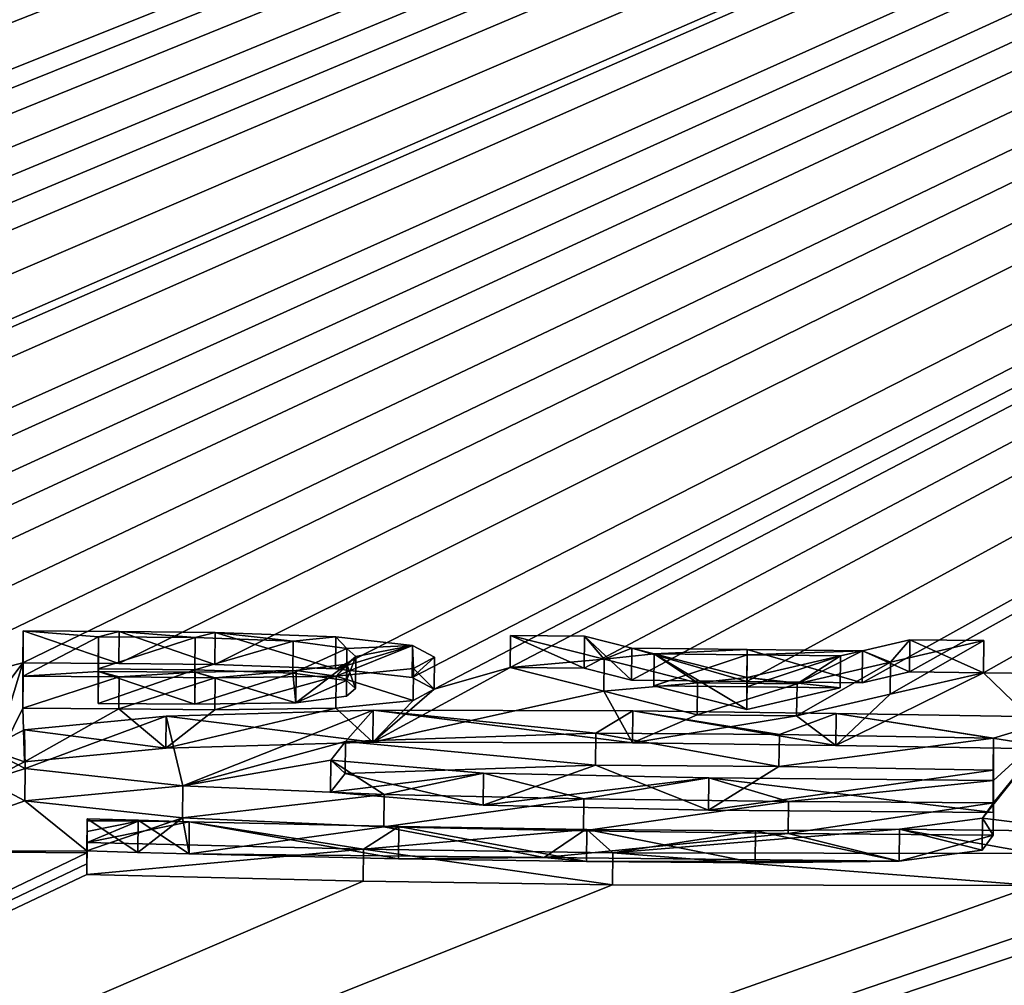
# Model space of a CAD drawing. Units: millimetres. Extents: x -25 to 25, y 0 to 139.
# Drawn here: x 4 to 6, y 133 to 135 of the extents above; entities that cross this region are included whole.
import ezdxf

# ---------------------------------------------------------------- set-up
doc = ezdxf.new("R2010")
doc.units = ezdxf.units.MM
doc.header["$LTSCALE"] = 65.185185
for name, color, linetype in [('11', 7, 'CONTINUOUS'), ('12', 7, 'CONTINUOUS'), ('126', 7, 'CONTINUOUS'), ('127', 7, 'CONTINUOUS'), ('128', 7, 'CONTINUOUS'), ('129', 7, 'CONTINUOUS'), ('137', 7, 'CONTINUOUS'), ('138', 7, 'CONTINUOUS'), ('139', 7, 'CONTINUOUS'), ('140', 7, 'CONTINUOUS'), ('141', 7, 'CONTINUOUS'), ('142', 7, 'CONTINUOUS'), ('143', 7, 'CONTINUOUS'), ('144', 7, 'CONTINUOUS'), ('145', 7, 'CONTINUOUS'), ('146', 7, 'CONTINUOUS'), ('147', 7, 'CONTINUOUS'), ('148', 7, 'CONTINUOUS'), ('149', 7, 'CONTINUOUS'), ('150', 7, 'CONTINUOUS'), ('151', 7, 'CONTINUOUS'), ('177', 7, 'CONTINUOUS'), ('178', 7, 'CONTINUOUS'), ('32', 7, 'CONTINUOUS'), ('89', 7, 'CONTINUOUS'), ('90', 7, 'CONTINUOUS'), ('91', 7, 'CONTINUOUS'), ('92', 7, 'CONTINUOUS'), ('93', 7, 'CONTINUOUS'), ('94', 7, 'CONTINUOUS'), ('96', 7, 'CONTINUOUS'), ('98', 7, 'CONTINUOUS'), ('99', 7, 'CONTINUOUS')]:
    doc.layers.add(name, color=color, linetype=linetype)

msp = doc.modelspace()

# ---------------------------------------------------------------- linework, layer by layer
at = {"layer": '11', "color": 7, "linetype": 'CONTINUOUS'}
for points in [[(15.2508, 138.8178, 66.0129), (0.3, 133.8025, 6.02), (0.1543, 139.052, 66.0205), (15.2508, 138.8178, 66.0129)], [(0.3, 133.781, 5.774), (0.3, 133.8025, 6.02), (15.2508, 138.8178, 66.0129), (0.3, 133.781, 5.774)], [(0.3, 133.781, 5.774), (15.2508, 138.8178, 66.0129), (0.4357, 133.7028, 4.8808), (0.3, 133.781, 5.774)], [(0.4357, 133.7028, 4.8808), (15.2508, 138.8178, 66.0129), (0.6054, 133.6852, 4.6815), (0.4357, 133.7028, 4.8808)], [(0.6054, 133.6852, 4.6815), (15.2508, 138.8178, 66.0129), (0.7302, 133.6666, 4.4717), (0.6054, 133.6852, 4.6815)], [(0.7302, 133.6666, 4.4717), (15.2508, 138.8178, 66.0129), (0.8081, 133.6474, 4.2534), (0.7302, 133.6666, 4.4717)], [(0.8081, 133.6474, 4.2534), (15.2508, 138.8178, 66.0129), (0.8313, 133.6285, 4.0371), (0.8081, 133.6474, 4.2534)], [(0.8313, 133.6285, 4.0371), (15.2508, 138.8178, 66.0129), (1.32, 133.568, 3.358), (0.8313, 133.6285, 4.0371)], [(1.32, 133.568, 3.358), (15.2508, 138.8178, 66.0129), (1.5263, 133.5695, 3.3824), (1.32, 133.568, 3.358)], [(1.5263, 133.5695, 3.3824), (15.2508, 138.8178, 66.0129), (1.7019, 133.5661, 3.3501), (1.5263, 133.5695, 3.3824)], [(1.7019, 133.5661, 3.3501), (15.2508, 138.8178, 66.0129), (1.8199, 133.5566, 3.2462), (1.7019, 133.5661, 3.3501)], [(1.8199, 133.5566, 3.2462), (15.2508, 138.8178, 66.0129), (1.8441, 133.5441, 3.1044), (1.8199, 133.5566, 3.2462)], [(15.2508, 138.8178, 66.0129), (1.969, 133.5049, 2.661), (1.8441, 133.5441, 3.1044), (15.2508, 138.8178, 66.0129)], [(1.969, 133.5049, 2.661), (15.2508, 138.8178, 66.0129), (2.209, 133.5658, 3.369), (1.969, 133.5049, 2.661)], [(2.209, 133.5658, 3.369), (15.2508, 138.8178, 66.0129), (2.325, 133.5653, 3.369), (2.209, 133.5658, 3.369)], [(2.325, 133.5653, 3.369), (15.2508, 138.8178, 66.0129), (2.325, 133.5033, 2.661), (2.325, 133.5653, 3.369)], [(2.325, 133.5033, 2.661), (15.2508, 138.8178, 66.0129), (2.598, 133.5639, 3.369), (2.325, 133.5033, 2.661)], [(2.598, 133.5639, 3.369), (15.2508, 138.8178, 66.0129), (2.7128, 133.5633, 3.369), (2.598, 133.5639, 3.369)], [(2.7128, 133.5633, 3.369), (15.2508, 138.8178, 66.0129), (2.7862, 133.5451, 3.165), (2.7128, 133.5633, 3.369)], [(2.7862, 133.5451, 3.165), (15.2508, 138.8178, 66.0129), (2.9655, 133.544, 3.165), (2.7862, 133.5451, 3.165)], [(2.9655, 133.544, 3.165), (15.2508, 138.8178, 66.0129), (3.1448, 133.5429, 3.165), (2.9655, 133.544, 3.165)], [(3.1448, 133.5429, 3.165), (15.2508, 138.8178, 66.0129), (3.2182, 133.5603, 3.369), (3.1448, 133.5429, 3.165)], [(3.2182, 133.5603, 3.369), (15.2508, 138.8178, 66.0129), (3.333, 133.5596, 3.369), (3.2182, 133.5603, 3.369)], [(3.333, 133.5596, 3.369), (15.2508, 138.8178, 66.0129), (3.522, 133.5583, 3.369), (3.333, 133.5596, 3.369)], [(3.522, 133.5583, 3.369), (15.2508, 138.8178, 66.0129), (3.624, 133.5575, 3.369), (3.522, 133.5583, 3.369)], [(3.624, 133.5575, 3.369), (15.2508, 138.8178, 66.0129), (3.624, 133.4975, 2.6824), (3.624, 133.5575, 3.369)], [(3.624, 133.4975, 2.6824), (15.2508, 138.8178, 66.0129), (3.805, 133.5261, 3.0257), (3.624, 133.4975, 2.6824)], [(3.805, 133.5261, 3.0257), (15.2508, 138.8178, 66.0129), (3.986, 133.5548, 3.369), (3.805, 133.5261, 3.0257)], [(3.986, 133.5548, 3.369), (15.2508, 138.8178, 66.0129), (4.142, 133.5535, 3.369), (3.986, 133.5548, 3.369)], [(4.142, 133.5535, 3.369), (15.2508, 138.8178, 66.0129), (4.142, 133.483, 2.563), (4.142, 133.5535, 3.369)], [(4.142, 133.483, 2.563), (15.2508, 138.8178, 66.0129), (4.409, 133.5512, 3.369), (4.142, 133.483, 2.563)], [(4.409, 133.5512, 3.369), (15.2508, 138.8178, 66.0129), (4.558, 133.5498, 3.369), (4.409, 133.5512, 3.369)], [(4.558, 133.5498, 3.369), (15.2508, 138.8178, 66.0129), (4.707, 133.5485, 3.369), (4.558, 133.5498, 3.369)], [(4.707, 133.5485, 3.369), (15.2508, 138.8178, 66.0129), (4.8945, 133.5418, 3.3139), (4.707, 133.5485, 3.369)], [(4.8945, 133.5418, 3.3139), (15.2508, 138.8178, 66.0129), (5.0137, 133.528, 3.169), (4.8945, 133.5418, 3.3139)], [(5.0137, 133.528, 3.169), (15.2508, 138.8178, 66.0129), (5.0476, 133.5102, 2.9703), (5.0137, 133.528, 3.169)], [(5.0476, 133.5102, 2.9703), (15.2508, 138.8178, 66.0129), (5.166, 133.5439, 3.369), (5.0476, 133.5102, 2.9703)], [(5.166, 133.5439, 3.369), (15.2508, 138.8178, 66.0129), (5.2808, 133.5427, 3.369), (5.166, 133.5439, 3.369)], [(5.2808, 133.5427, 3.369), (15.2508, 138.8178, 66.0129), (5.3542, 133.5241, 3.165), (5.2808, 133.5427, 3.369)], [(5.3542, 133.5241, 3.165), (15.2508, 138.8178, 66.0129), (5.5335, 133.5221, 3.165), (5.3542, 133.5241, 3.165)], [(5.5335, 133.5221, 3.165), (15.2508, 138.8178, 66.0129), (5.7128, 133.5201, 3.165), (5.5335, 133.5221, 3.165)], [(5.7128, 133.5201, 3.165), (15.2508, 138.8178, 66.0129), (5.7862, 133.5371, 3.369), (5.7128, 133.5201, 3.165)], [(5.7862, 133.5371, 3.369), (15.2508, 138.8178, 66.0129), (5.901, 133.5357, 3.369), (5.7862, 133.5371, 3.369)], [(5.901, 133.5357, 3.369), (15.2508, 138.8178, 66.0129), (6.076, 133.5336, 3.369), (5.901, 133.5357, 3.369)], [(4.1901, 133.2585, 0.0015), (4.142, 133.483, 2.563), (4.409, 133.5512, 3.369), (4.1901, 133.2585, 0.0015)], [(4.3526, 133.3676, 1.2649), (4.1901, 133.2585, 0.0015), (4.409, 133.5512, 3.369), (4.3526, 133.3676, 1.2649)], [(4.3526, 133.3676, 1.2649), (4.409, 133.5512, 3.369), (4.409, 133.4807, 2.563), (4.3526, 133.3676, 1.2649)], [(4.526, 133.4879, 2.658), (4.526, 133.5417, 3.273), (4.676, 133.5404, 3.273), (4.526, 133.4879, 2.658)], [(4.676, 133.4866, 2.658), (4.526, 133.4879, 2.658), (4.676, 133.5404, 3.273), (4.676, 133.4866, 2.658)], [(4.8281, 133.535, 3.2282), (4.676, 133.4866, 2.658), (4.676, 133.5404, 3.273), (4.8281, 133.535, 3.2282)], [(4.8328, 133.4891, 2.7039), (4.676, 133.4866, 2.658), (4.8281, 133.535, 3.2282), (4.8328, 133.4891, 2.7039)], [(4.9116, 133.5234, 3.1053), (4.8328, 133.4891, 2.7039), (4.8281, 133.535, 3.2282), (4.9116, 133.5234, 3.1053)], [(4.9523, 133.4276, 2.0142), (5.0476, 133.5102, 2.9703), (5.166, 133.5439, 3.369), (4.9523, 133.4276, 2.0142)], [(5.3111, 133.5071, 2.966), (4.9523, 133.4276, 2.0142), (5.166, 133.5439, 3.369), (5.3111, 133.5071, 2.966)], [(6.0236, 133.4169, 2.0277), (5.6717, 133.4227, 2.0465), (5.901, 133.5357, 3.369), (6.0236, 133.4169, 2.0277)], [(5.901, 133.5357, 3.369), (5.6717, 133.4227, 2.0465), (5.7559, 133.5022, 2.966), (5.901, 133.5357, 3.369)], [(6.0236, 133.4169, 2.0277), (5.901, 133.5357, 3.369), (6.076, 133.5336, 3.369), (6.0236, 133.4169, 2.0277)], [(4.9116, 133.4993, 2.8294), (4.8328, 133.4891, 2.7039), (4.9116, 133.5234, 3.1053), (4.9116, 133.4993, 2.8294)], [(4.9257, 133.5112, 2.9674), (4.9116, 133.4993, 2.8294), (4.9116, 133.5234, 3.1053), (4.9257, 133.5112, 2.9674)], [(5.0476, 133.5102, 2.9703), (4.9523, 133.4276, 2.0142), (5.0151, 133.4926, 2.7645), (5.0476, 133.5102, 2.9703)], [(5.3559, 133.4265, 2.0494), (4.9523, 133.4276, 2.0142), (5.3111, 133.5071, 2.966), (5.3559, 133.4265, 2.0494)], [(5.4562, 133.4703, 2.563), (5.3559, 133.4265, 2.0494), (5.3111, 133.5071, 2.966), (5.4562, 133.4703, 2.563)], [(5.5335, 133.4786, 2.6671), (5.3888, 133.5153, 3.069), (5.5335, 133.5137, 3.069), (5.5335, 133.4786, 2.6671)], [(5.6782, 133.5121, 3.069), (5.5335, 133.4786, 2.6671), (5.5335, 133.5137, 3.069), (5.6782, 133.5121, 3.069)], [(5.7559, 133.5022, 2.966), (5.6717, 133.4227, 2.0465), (5.6108, 133.4686, 2.563), (5.7559, 133.5022, 2.966)], [(5.0151, 133.4926, 2.7645), (4.9523, 133.4276, 2.0142), (4.8952, 133.4806, 2.6146), (5.0151, 133.4926, 2.7645)], [(4.4111, 133.397, 1.6065), (4.3526, 133.3676, 1.2649), (4.409, 133.4807, 2.563), (4.4111, 133.397, 1.6065)], [(4.558, 133.4793, 2.563), (4.4111, 133.397, 1.6065), (4.409, 133.4807, 2.563), (4.558, 133.4793, 2.563)], [(4.6307, 133.4184, 1.8742), (4.4111, 133.397, 1.6065), (4.558, 133.4793, 2.563), (4.6307, 133.4184, 1.8742)], [(4.707, 133.4779, 2.563), (4.6307, 133.4184, 1.8742), (4.558, 133.4793, 2.563), (4.707, 133.4779, 2.563)], [(4.9523, 133.4276, 2.0142), (4.6307, 133.4184, 1.8742), (4.8952, 133.4806, 2.6146), (4.9523, 133.4276, 2.0142)], [(4.8952, 133.4806, 2.6146), (4.6307, 133.4184, 1.8742), (4.707, 133.4779, 2.563), (4.8952, 133.4806, 2.6146)], [(5.3559, 133.4265, 2.0494), (5.4562, 133.4703, 2.563), (5.6108, 133.4686, 2.563), (5.3559, 133.4265, 2.0494)], [(5.6717, 133.4227, 2.0465), (5.3559, 133.4265, 2.0494), (5.6108, 133.4686, 2.563), (5.6717, 133.4227, 2.0465)], [(4.8869, 133.3501, 1.121), (4.9094, 133.3791, 1.455), (5.1239, 133.3299, 0.9181), (4.8869, 133.3501, 1.121)], [(4.9094, 133.3791, 1.455), (5.2983, 133.3922, 1.6505), (5.1239, 133.3299, 0.9181), (4.9094, 133.3791, 1.455)], [(5.1239, 133.3299, 0.9181), (5.2983, 133.3922, 1.6505), (5.474, 133.3223, 0.873), (5.1239, 133.3299, 0.9181)], [(5.2983, 133.3922, 1.6505), (5.5834, 133.3897, 1.6577), (5.474, 133.3223, 0.873), (5.2983, 133.3922, 1.6505)], [(5.5834, 133.3897, 1.6577), (5.916, 133.384, 1.637), (5.474, 133.3223, 0.873), (5.5834, 133.3897, 1.6577)], [(5.916, 133.384, 1.637), (5.916, 133.3184, 0.887), (5.474, 133.3223, 0.873), (5.916, 133.384, 1.637)], [(4.4119, 133.3368, 0.9189), (4.1901, 133.2585, 0.0015), (4.3526, 133.3676, 1.2649), (4.4119, 133.3368, 0.9189)], [(4.508, 133.2589, 0.038), (4.1901, 133.2585, 0.0015), (4.4119, 133.3368, 0.9189), (4.508, 133.2589, 0.038)], [(4.6566, 133.31, 0.6384), (4.508, 133.2589, 0.038), (4.4119, 133.3368, 0.9189), (4.6566, 133.31, 0.6384)], [(4.5876, 133.2565, 0.019), (4.508, 133.2589, 0.038), (4.6566, 133.31, 0.6384), (4.5876, 133.2565, 0.019)], [(4.6669, 133.2543, 0.0019), (4.5876, 133.2565, 0.019), (4.6566, 133.31, 0.6384), (4.6669, 133.2543, 0.0019)], [(4.9697, 133.2964, 0.5166), (4.6669, 133.2543, 0.0019), (4.6566, 133.31, 0.6384), (4.9697, 133.2964, 0.5166)], [(5.2184, 133.2488, 0.0024), (4.6669, 133.2543, 0.0019), (4.9697, 133.2964, 0.5166), (5.2184, 133.2488, 0.0024)], [(5.2796, 133.2899, 0.4795), (5.2184, 133.2488, 0.0024), (4.9697, 133.2964, 0.5166), (5.2796, 133.2899, 0.4795)], [(5.5975, 133.286, 0.4744), (5.2184, 133.2488, 0.0024), (5.2796, 133.2899, 0.4795), (5.5975, 133.286, 0.4744)], [(5.77, 133.2428, 0.0029), (5.2184, 133.2488, 0.0024), (5.5975, 133.286, 0.4744), (5.77, 133.2428, 0.0029)], [(5.916, 133.2835, 0.488), (5.77, 133.2428, 0.0029), (5.5975, 133.286, 0.4744), (5.916, 133.2835, 0.488)], [(5.8988, 133.2597, 0.2138), (5.77, 133.2428, 0.0029), (5.916, 133.2835, 0.488), (5.8988, 133.2597, 0.2138)], [(4.508, 133.2557, 0.0018), (4.1901, 133.2585, 0.0015), (4.508, 133.2589, 0.038), (4.508, 133.2557, 0.0018)]]:
    msp.add_3dface(points, dxfattribs=at)
at = {"layer": '12', "color": 7, "linetype": 'CONTINUOUS'}
for points in [[(4.1901, 133.2585, 0.0015), (4.508, 133.2557, 0.0018), (0, 131.0859, -19.9148), (4.1901, 133.2585, 0.0015)], [(0, 131.0859, -19.9148), (4.508, 133.2557, 0.0018), (4.508, 133.2389, -0.1901), (0, 131.0859, -19.9148)], [(4.6669, 133.2543, 0.0019), (5.2184, 133.2488, 0.0024), (4.9924, 133.2467, -0.0487), (4.6669, 133.2543, 0.0019)], [(4.9924, 133.2467, -0.0487), (5.2184, 133.2488, 0.0024), (5.2846, 133.2421, -0.0661), (4.9924, 133.2467, -0.0487)], [(5.2184, 133.2488, 0.0024), (5.77, 133.2428, 0.0029), (5.2846, 133.2421, -0.0661), (5.2184, 133.2488, 0.0024)], [(5.2846, 133.2421, -0.0661), (5.77, 133.2428, 0.0029), (5.5465, 133.24, -0.0579), (5.2846, 133.2421, -0.0661)], [(4.508, 133.222, -0.382), (0, 131.0859, -19.9148), (4.508, 133.2389, -0.1901), (4.508, 133.222, -0.382)], [(6.3647, 133.2356, 0.0035), (6.6849, 133.2314, 0.0039), (0, 131.0859, -19.9148), (6.3647, 133.2356, 0.0035)], [(6.3647, 133.2356, 0.0035), (0, 131.0859, -19.9148), (6.2181, 133.2157, -0.2446), (6.3647, 133.2356, 0.0035)], [(6.6849, 133.2314, 0.0039), (7.005, 133.2271, 0.0043), (0, 131.0859, -19.9148), (6.6849, 133.2314, 0.0039)], [(0, 131.0859, -19.9148), (7.005, 133.2271, 0.0043), (7.005, 133.1521, -0.8429), (0, 131.0859, -19.9148)], [(4.9377, 133.2117, -0.4515), (0, 131.0859, -19.9148), (4.508, 133.222, -0.382), (4.9377, 133.2117, -0.4515)], [(6.2181, 133.2157, -0.2446), (0, 131.0859, -19.9148), (5.9802, 133.205, -0.3988), (6.2181, 133.2157, -0.2446)], [(5.3247, 133.2059, -0.4728), (0, 131.0859, -19.9148), (4.9377, 133.2117, -0.4515), (5.3247, 133.2059, -0.4728)], [(5.9802, 133.205, -0.3988), (0, 131.0859, -19.9148), (5.3247, 133.2059, -0.4728), (5.9802, 133.205, -0.3988)], [(7.005, 133.0756, -1.69), (0, 131.0859, -19.9148), (7.005, 133.1521, -0.8429), (7.005, 133.0756, -1.69)], [(7.257, 133.072, -1.69), (0, 131.0859, -19.9148), (7.005, 133.0756, -1.69), (7.257, 133.072, -1.69)], [(7.3874, 131.2407, -18.3103), (0, 131.0859, -19.9148), (7.257, 133.072, -1.69), (7.3874, 131.2407, -18.3103)]]:
    msp.add_3dface(points, dxfattribs=at)
at = {"layer": '126', "color": 7, "linetype": 'CONTINUOUS'}
for points in [[(4.409, 133.5512, 3.369), (4.558, 133.5498, 3.369), (4.4094, 133.601, 3.3646), (4.409, 133.5512, 3.369)], [(4.4094, 133.601, 3.3646), (4.558, 133.5498, 3.369), (4.5585, 133.5997, 3.3646), (4.4094, 133.601, 3.3646)], [(4.558, 133.5498, 3.369), (4.707, 133.5485, 3.369), (4.5585, 133.5997, 3.3646), (4.558, 133.5498, 3.369)], [(4.5585, 133.5997, 3.3646), (4.707, 133.5485, 3.369), (4.7075, 133.5983, 3.3646), (4.5585, 133.5997, 3.3646)]]:
    msp.add_3dface(points, dxfattribs=at)
at = {"layer": '127', "color": 7, "linetype": 'CONTINUOUS'}
for points in [[(4.409, 133.5512, 3.369), (4.4094, 133.601, 3.3646), (4.4094, 133.5305, 2.5586), (4.409, 133.5512, 3.369)], [(4.409, 133.4807, 2.563), (4.409, 133.5512, 3.369), (4.4094, 133.5305, 2.5586), (4.409, 133.4807, 2.563)]]:
    msp.add_3dface(points, dxfattribs=at)
at = {"layer": '128', "color": 7, "linetype": 'CONTINUOUS'}
for points in [[(4.409, 133.4807, 2.563), (4.4094, 133.5305, 2.5586), (4.5585, 133.5291, 2.5586), (4.409, 133.4807, 2.563)], [(4.558, 133.4793, 2.563), (4.409, 133.4807, 2.563), (4.5585, 133.5291, 2.5586), (4.558, 133.4793, 2.563)], [(4.7075, 133.5278, 2.5586), (4.558, 133.4793, 2.563), (4.5585, 133.5291, 2.5586), (4.7075, 133.5278, 2.5586)], [(4.707, 133.4779, 2.563), (4.558, 133.4793, 2.563), (4.7075, 133.5278, 2.5586), (4.707, 133.4779, 2.563)]]:
    msp.add_3dface(points, dxfattribs=at)
at = {"layer": '129', "color": 7, "linetype": 'CONTINUOUS'}
for points in [[(4.707, 133.5485, 3.369), (4.8945, 133.5418, 3.3139), (4.7075, 133.5983, 3.3646), (4.707, 133.5485, 3.369)], [(4.7075, 133.5983, 3.3646), (4.8945, 133.5418, 3.3139), (4.8949, 133.5916, 3.3095), (4.7075, 133.5983, 3.3646)], [(4.8949, 133.5916, 3.3095), (4.8945, 133.5418, 3.3139), (5.0142, 133.5778, 3.1646), (4.8949, 133.5916, 3.3095)], [(4.8945, 133.5418, 3.3139), (5.0137, 133.528, 3.169), (5.0142, 133.5778, 3.1646), (4.8945, 133.5418, 3.3139)], [(5.0142, 133.5778, 3.1646), (5.0137, 133.528, 3.169), (5.0482, 133.5601, 2.966), (5.0142, 133.5778, 3.1646)], [(5.0137, 133.528, 3.169), (5.0476, 133.5102, 2.9703), (5.0482, 133.5601, 2.966), (5.0137, 133.528, 3.169)], [(5.0482, 133.5601, 2.966), (5.0476, 133.5102, 2.9703), (5.0156, 133.5424, 2.7601), (5.0482, 133.5601, 2.966)], [(5.0156, 133.5424, 2.7601), (5.0151, 133.4926, 2.7645), (4.8957, 133.5305, 2.6102), (5.0156, 133.5424, 2.7601)], [(5.0476, 133.5102, 2.9703), (5.0151, 133.4926, 2.7645), (5.0156, 133.5424, 2.7601), (5.0476, 133.5102, 2.9703)], [(4.8952, 133.4806, 2.6146), (4.707, 133.4779, 2.563), (4.8957, 133.5305, 2.6102), (4.8952, 133.4806, 2.6146)], [(4.707, 133.4779, 2.563), (4.7075, 133.5278, 2.5586), (4.8957, 133.5305, 2.6102), (4.707, 133.4779, 2.563)], [(5.0151, 133.4926, 2.7645), (4.8952, 133.4806, 2.6146), (4.8957, 133.5305, 2.6102), (5.0151, 133.4926, 2.7645)]]:
    msp.add_3dface(points, dxfattribs=at)
at = {"layer": '137', "color": 7, "linetype": 'CONTINUOUS'}
for points in [[(4.526, 133.5417, 3.273), (4.526, 133.4879, 2.658), (4.5265, 133.5915, 3.2686), (4.526, 133.5417, 3.273)], [(4.5265, 133.5915, 3.2686), (4.526, 133.4879, 2.658), (4.5265, 133.5377, 2.6536), (4.5265, 133.5915, 3.2686)]]:
    msp.add_3dface(points, dxfattribs=at)
at = {"layer": '138', "color": 7, "linetype": 'CONTINUOUS'}
for points in [[(4.526, 133.5417, 3.273), (4.5265, 133.5915, 3.2686), (4.6765, 133.5902, 3.2686), (4.526, 133.5417, 3.273)], [(4.676, 133.5404, 3.273), (4.526, 133.5417, 3.273), (4.6765, 133.5902, 3.2686), (4.676, 133.5404, 3.273)]]:
    msp.add_3dface(points, dxfattribs=at)
at = {"layer": '139', "color": 7, "linetype": 'CONTINUOUS'}
for points in [[(4.676, 133.5404, 3.273), (4.6765, 133.5902, 3.2686), (4.8286, 133.5848, 3.2239), (4.676, 133.5404, 3.273)], [(4.8281, 133.535, 3.2282), (4.676, 133.5404, 3.273), (4.8286, 133.5848, 3.2239), (4.8281, 133.535, 3.2282)], [(4.9121, 133.5732, 3.101), (4.8281, 133.535, 3.2282), (4.8286, 133.5848, 3.2239), (4.9121, 133.5732, 3.101)], [(4.9116, 133.5234, 3.1053), (4.8281, 133.535, 3.2282), (4.9121, 133.5732, 3.101), (4.9116, 133.5234, 3.1053)], [(4.9262, 133.561, 2.963), (4.9116, 133.5234, 3.1053), (4.9121, 133.5732, 3.101), (4.9262, 133.561, 2.963)], [(4.8328, 133.4891, 2.7039), (4.9116, 133.4993, 2.8294), (4.9121, 133.5491, 2.825), (4.8328, 133.4891, 2.7039)], [(4.8333, 133.5389, 2.6995), (4.8328, 133.4891, 2.7039), (4.9121, 133.5491, 2.825), (4.8333, 133.5389, 2.6995)], [(4.9257, 133.5112, 2.9674), (4.9116, 133.5234, 3.1053), (4.9262, 133.561, 2.963), (4.9257, 133.5112, 2.9674)], [(4.9116, 133.4993, 2.8294), (4.9257, 133.5112, 2.9674), (4.9121, 133.5491, 2.825), (4.9116, 133.4993, 2.8294)], [(4.9121, 133.5491, 2.825), (4.9257, 133.5112, 2.9674), (4.9262, 133.561, 2.963), (4.9121, 133.5491, 2.825)], [(4.676, 133.4866, 2.658), (4.8328, 133.4891, 2.7039), (4.6765, 133.5364, 2.6536), (4.676, 133.4866, 2.658)], [(4.6765, 133.5364, 2.6536), (4.8328, 133.4891, 2.7039), (4.8333, 133.5389, 2.6995), (4.6765, 133.5364, 2.6536)]]:
    msp.add_3dface(points, dxfattribs=at)
at = {"layer": '140', "color": 7, "linetype": 'CONTINUOUS'}
for points in [[(4.526, 133.4879, 2.658), (4.676, 133.4866, 2.658), (4.5265, 133.5377, 2.6536), (4.526, 133.4879, 2.658)], [(4.5265, 133.5377, 2.6536), (4.676, 133.4866, 2.658), (4.6765, 133.5364, 2.6536), (4.5265, 133.5377, 2.6536)]]:
    msp.add_3dface(points, dxfattribs=at)
at = {"layer": '141', "color": 7, "linetype": 'CONTINUOUS'}
for points in [[(5.6114, 133.5184, 2.5586), (5.4562, 133.4703, 2.563), (5.4567, 133.5201, 2.5586), (5.6114, 133.5184, 2.5586)], [(5.6108, 133.4686, 2.563), (5.4562, 133.4703, 2.563), (5.6114, 133.5184, 2.5586), (5.6108, 133.4686, 2.563)]]:
    msp.add_3dface(points, dxfattribs=at)
at = {"layer": '142', "color": 7, "linetype": 'CONTINUOUS'}
for points in [[(5.901, 133.5357, 3.369), (5.7559, 133.5022, 2.966), (5.9016, 133.5856, 3.3646), (5.901, 133.5357, 3.369)], [(5.9016, 133.5856, 3.3646), (5.7559, 133.5022, 2.966), (5.7565, 133.552, 2.9616), (5.9016, 133.5856, 3.3646)], [(5.7559, 133.5022, 2.966), (5.6108, 133.4686, 2.563), (5.7565, 133.552, 2.9616), (5.7559, 133.5022, 2.966)], [(5.6108, 133.4686, 2.563), (5.6114, 133.5184, 2.5586), (5.7565, 133.552, 2.9616), (5.6108, 133.4686, 2.563)]]:
    msp.add_3dface(points, dxfattribs=at)
at = {"layer": '143', "color": 7, "linetype": 'CONTINUOUS'}
for points in [[(5.7862, 133.5371, 3.369), (5.901, 133.5357, 3.369), (5.7868, 133.5869, 3.3646), (5.7862, 133.5371, 3.369)], [(5.901, 133.5357, 3.369), (5.9016, 133.5856, 3.3646), (5.7868, 133.5869, 3.3646), (5.901, 133.5357, 3.369)]]:
    msp.add_3dface(points, dxfattribs=at)
at = {"layer": '144', "color": 7, "linetype": 'CONTINUOUS'}
for points in [[(5.7862, 133.5371, 3.369), (5.7868, 133.5869, 3.3646), (5.7133, 133.5699, 3.1606), (5.7862, 133.5371, 3.369)], [(5.7128, 133.5201, 3.165), (5.7862, 133.5371, 3.369), (5.7133, 133.5699, 3.1606), (5.7128, 133.5201, 3.165)]]:
    msp.add_3dface(points, dxfattribs=at)
at = {"layer": '145', "color": 7, "linetype": 'CONTINUOUS'}
for points in [[(5.3542, 133.5241, 3.165), (5.5335, 133.5221, 3.165), (5.3548, 133.5739, 3.1606), (5.3542, 133.5241, 3.165)], [(5.3548, 133.5739, 3.1606), (5.5335, 133.5221, 3.165), (5.5341, 133.5719, 3.1606), (5.3548, 133.5739, 3.1606)], [(5.5335, 133.5221, 3.165), (5.7128, 133.5201, 3.165), (5.5341, 133.5719, 3.1606), (5.5335, 133.5221, 3.165)], [(5.7128, 133.5201, 3.165), (5.7133, 133.5699, 3.1606), (5.5341, 133.5719, 3.1606), (5.7128, 133.5201, 3.165)]]:
    msp.add_3dface(points, dxfattribs=at)
at = {"layer": '146', "color": 7, "linetype": 'CONTINUOUS'}
for points in [[(5.2808, 133.5427, 3.369), (5.3542, 133.5241, 3.165), (5.2813, 133.5925, 3.3646), (5.2808, 133.5427, 3.369)], [(5.3542, 133.5241, 3.165), (5.3548, 133.5739, 3.1606), (5.2813, 133.5925, 3.3646), (5.3542, 133.5241, 3.165)]]:
    msp.add_3dface(points, dxfattribs=at)
at = {"layer": '147', "color": 7, "linetype": 'CONTINUOUS'}
for points in [[(5.166, 133.5439, 3.369), (5.2808, 133.5427, 3.369), (5.1665, 133.5937, 3.3646), (5.166, 133.5439, 3.369)], [(5.2808, 133.5427, 3.369), (5.2813, 133.5925, 3.3646), (5.1665, 133.5937, 3.3646), (5.2808, 133.5427, 3.369)]]:
    msp.add_3dface(points, dxfattribs=at)
at = {"layer": '148', "color": 7, "linetype": 'CONTINUOUS'}
for points in [[(5.166, 133.5439, 3.369), (5.1665, 133.5937, 3.3646), (5.3116, 133.5569, 2.9616), (5.166, 133.5439, 3.369)], [(5.3111, 133.5071, 2.966), (5.166, 133.5439, 3.369), (5.3116, 133.5569, 2.9616), (5.3111, 133.5071, 2.966)], [(5.4567, 133.5201, 2.5586), (5.3111, 133.5071, 2.966), (5.3116, 133.5569, 2.9616), (5.4567, 133.5201, 2.5586)], [(5.4562, 133.4703, 2.563), (5.3111, 133.5071, 2.966), (5.4567, 133.5201, 2.5586), (5.4562, 133.4703, 2.563)]]:
    msp.add_3dface(points, dxfattribs=at)
at = {"layer": '149', "color": 7, "linetype": 'CONTINUOUS'}
for points in [[(5.3888, 133.5153, 3.069), (5.5335, 133.4786, 2.6671), (5.3893, 133.5651, 3.0646), (5.3888, 133.5153, 3.069)], [(5.3893, 133.5651, 3.0646), (5.5335, 133.4786, 2.6671), (5.5341, 133.5284, 2.6627), (5.3893, 133.5651, 3.0646)]]:
    msp.add_3dface(points, dxfattribs=at)
at = {"layer": '150', "color": 7, "linetype": 'CONTINUOUS'}
for points in [[(5.3888, 133.5153, 3.069), (5.3893, 133.5651, 3.0646), (5.5341, 133.5635, 3.0646), (5.3888, 133.5153, 3.069)], [(5.5335, 133.5137, 3.069), (5.3888, 133.5153, 3.069), (5.5341, 133.5635, 3.0646), (5.5335, 133.5137, 3.069)], [(5.6788, 133.5619, 3.0646), (5.5335, 133.5137, 3.069), (5.5341, 133.5635, 3.0646), (5.6788, 133.5619, 3.0646)], [(5.6782, 133.5121, 3.069), (5.5335, 133.5137, 3.069), (5.6788, 133.5619, 3.0646), (5.6782, 133.5121, 3.069)]]:
    msp.add_3dface(points, dxfattribs=at)
at = {"layer": '151', "color": 7, "linetype": 'CONTINUOUS'}
for points in [[(5.5341, 133.5284, 2.6627), (5.6782, 133.5121, 3.069), (5.6788, 133.5619, 3.0646), (5.5341, 133.5284, 2.6627)], [(5.5335, 133.4786, 2.6671), (5.6782, 133.5121, 3.069), (5.5341, 133.5284, 2.6627), (5.5335, 133.4786, 2.6671)]]:
    msp.add_3dface(points, dxfattribs=at)
at = {"layer": '177', "color": 7, "linetype": 'CONTINUOUS', "true_color": 0x646f7d}
for points in [[(4.4094, 133.601, 3.3646), (4.5585, 133.5997, 3.3646), (4.5265, 133.5915, 3.2686), (4.4094, 133.601, 3.3646)], [(4.4094, 133.5305, 2.5586), (4.4094, 133.601, 3.3646), (4.5265, 133.5915, 3.2686), (4.4094, 133.5305, 2.5586)], [(4.5265, 133.5915, 3.2686), (4.5585, 133.5997, 3.3646), (4.6765, 133.5902, 3.2686), (4.5265, 133.5915, 3.2686)], [(4.5585, 133.5997, 3.3646), (4.7075, 133.5983, 3.3646), (4.6765, 133.5902, 3.2686), (4.5585, 133.5997, 3.3646)], [(4.6765, 133.5902, 3.2686), (4.7075, 133.5983, 3.3646), (4.8286, 133.5848, 3.2239), (4.6765, 133.5902, 3.2686)], [(4.7075, 133.5983, 3.3646), (4.8949, 133.5916, 3.3095), (4.8286, 133.5848, 3.2239), (4.7075, 133.5983, 3.3646)], [(5.1665, 133.5937, 3.3646), (5.2813, 133.5925, 3.3646), (5.3116, 133.5569, 2.9616), (5.1665, 133.5937, 3.3646)], [(5.2813, 133.5925, 3.3646), (5.3548, 133.5739, 3.1606), (5.3116, 133.5569, 2.9616), (5.2813, 133.5925, 3.3646)], [(4.4094, 133.5305, 2.5586), (4.5265, 133.5915, 3.2686), (4.5265, 133.5377, 2.6536), (4.4094, 133.5305, 2.5586)], [(4.8949, 133.5916, 3.3095), (4.9121, 133.5732, 3.101), (4.8286, 133.5848, 3.2239), (4.8949, 133.5916, 3.3095)], [(4.8949, 133.5916, 3.3095), (5.0142, 133.5778, 3.1646), (4.9121, 133.5732, 3.101), (4.8949, 133.5916, 3.3095)], [(5.0142, 133.5778, 3.1646), (5.0156, 133.5424, 2.7601), (4.8957, 133.5305, 2.6102), (5.0142, 133.5778, 3.1646)], [(5.0142, 133.5778, 3.1646), (4.8957, 133.5305, 2.6102), (4.9262, 133.561, 2.963), (5.0142, 133.5778, 3.1646)], [(5.0142, 133.5778, 3.1646), (4.9262, 133.561, 2.963), (4.9121, 133.5732, 3.101), (5.0142, 133.5778, 3.1646)], [(5.0142, 133.5778, 3.1646), (5.0482, 133.5601, 2.966), (5.0156, 133.5424, 2.7601), (5.0142, 133.5778, 3.1646)], [(5.7868, 133.5869, 3.3646), (5.7565, 133.552, 2.9616), (5.7133, 133.5699, 3.1606), (5.7868, 133.5869, 3.3646)], [(5.9016, 133.5856, 3.3646), (5.7565, 133.552, 2.9616), (5.7868, 133.5869, 3.3646), (5.9016, 133.5856, 3.3646)], [(5.3116, 133.5569, 2.9616), (5.3548, 133.5739, 3.1606), (5.3893, 133.5651, 3.0646), (5.3116, 133.5569, 2.9616)], [(5.4567, 133.5201, 2.5586), (5.3116, 133.5569, 2.9616), (5.3893, 133.5651, 3.0646), (5.4567, 133.5201, 2.5586)], [(5.3548, 133.5739, 3.1606), (5.5341, 133.5719, 3.1606), (5.3893, 133.5651, 3.0646), (5.3548, 133.5739, 3.1606)], [(5.3893, 133.5651, 3.0646), (5.5341, 133.5719, 3.1606), (5.5341, 133.5635, 3.0646), (5.3893, 133.5651, 3.0646)], [(5.4567, 133.5201, 2.5586), (5.3893, 133.5651, 3.0646), (5.5341, 133.5284, 2.6627), (5.4567, 133.5201, 2.5586)], [(5.5341, 133.5719, 3.1606), (5.7133, 133.5699, 3.1606), (5.5341, 133.5635, 3.0646), (5.5341, 133.5719, 3.1606)], [(5.7133, 133.5699, 3.1606), (5.6788, 133.5619, 3.0646), (5.5341, 133.5635, 3.0646), (5.7133, 133.5699, 3.1606)], [(5.6114, 133.5184, 2.5586), (5.5341, 133.5284, 2.6627), (5.6788, 133.5619, 3.0646), (5.6114, 133.5184, 2.5586)], [(5.7565, 133.552, 2.9616), (5.6114, 133.5184, 2.5586), (5.7133, 133.5699, 3.1606), (5.7565, 133.552, 2.9616)], [(5.7133, 133.5699, 3.1606), (5.6114, 133.5184, 2.5586), (5.6788, 133.5619, 3.0646), (5.7133, 133.5699, 3.1606)], [(4.8957, 133.5305, 2.6102), (4.8333, 133.5389, 2.6995), (4.9121, 133.5491, 2.825), (4.8957, 133.5305, 2.6102)], [(4.8957, 133.5305, 2.6102), (4.9121, 133.5491, 2.825), (4.9262, 133.561, 2.963), (4.8957, 133.5305, 2.6102)], [(4.5585, 133.5291, 2.5586), (4.4094, 133.5305, 2.5586), (4.5265, 133.5377, 2.6536), (4.5585, 133.5291, 2.5586)], [(4.5585, 133.5291, 2.5586), (4.5265, 133.5377, 2.6536), (4.6765, 133.5364, 2.6536), (4.5585, 133.5291, 2.5586)], [(4.7075, 133.5278, 2.5586), (4.5585, 133.5291, 2.5586), (4.6765, 133.5364, 2.6536), (4.7075, 133.5278, 2.5586)], [(4.7075, 133.5278, 2.5586), (4.6765, 133.5364, 2.6536), (4.8333, 133.5389, 2.6995), (4.7075, 133.5278, 2.5586)], [(4.8957, 133.5305, 2.6102), (4.7075, 133.5278, 2.5586), (4.8333, 133.5389, 2.6995), (4.8957, 133.5305, 2.6102)], [(5.6114, 133.5184, 2.5586), (5.4567, 133.5201, 2.5586), (5.5341, 133.5284, 2.6627), (5.6114, 133.5184, 2.5586)], [(4.6571, 133.3598, 0.634), (4.6312, 133.4682, 1.8699), (4.9528, 133.4774, 2.0099), (4.6571, 133.3598, 0.634)], [(4.6571, 133.3598, 0.634), (4.9528, 133.4774, 2.0099), (4.9099, 133.4289, 1.4506), (4.6571, 133.3598, 0.634)], [(4.9528, 133.4774, 2.0099), (5.2988, 133.442, 1.6461), (4.9099, 133.4289, 1.4506), (4.9528, 133.4774, 2.0099)], [(4.9528, 133.4774, 2.0099), (5.3564, 133.4763, 2.0451), (5.2988, 133.442, 1.6461), (4.9528, 133.4774, 2.0099)], [(5.3564, 133.4763, 2.0451), (5.584, 133.4395, 1.6534), (5.2988, 133.442, 1.6461), (5.3564, 133.4763, 2.0451)], [(5.3564, 133.4763, 2.0451), (5.6723, 133.4725, 2.0421), (5.584, 133.4395, 1.6534), (5.3564, 133.4763, 2.0451)], [(5.6723, 133.4725, 2.0421), (5.9166, 133.4338, 1.6326), (5.584, 133.4395, 1.6534), (5.6723, 133.4725, 2.0421)], [(5.6723, 133.4725, 2.0421), (6.0243, 133.4667, 2.0233), (5.9166, 133.4338, 1.6326), (5.6723, 133.4725, 2.0421)], [(4.4123, 133.3866, 0.9146), (4.4115, 133.4468, 1.6021), (4.6312, 133.4682, 1.8699), (4.4123, 133.3866, 0.9146)], [(4.6571, 133.3598, 0.634), (4.4123, 133.3866, 0.9146), (4.6312, 133.4682, 1.8699), (4.6571, 133.3598, 0.634)], [(5.9166, 133.3333, 0.4836), (6.0243, 133.4667, 2.0233), (5.8994, 133.3095, 0.2095), (5.9166, 133.3333, 0.4836)], [(5.8994, 133.3095, 0.2095), (6.0243, 133.4667, 2.0233), (6.068, 133.2891, -0.0011), (5.8994, 133.3095, 0.2095)], [(6.0243, 133.4667, 2.0233), (5.9166, 133.3333, 0.4836), (5.9166, 133.3682, 0.8826), (6.0243, 133.4667, 2.0233)], [(5.9166, 133.4338, 1.6326), (6.0243, 133.4667, 2.0233), (5.9166, 133.3682, 0.8826), (5.9166, 133.4338, 1.6326)], [(4.4123, 133.3866, 0.9146), (4.353, 133.4174, 1.2606), (4.4115, 133.4468, 1.6021), (4.4123, 133.3866, 0.9146)], [(4.6571, 133.3598, 0.634), (4.9099, 133.4289, 1.4506), (4.8874, 133.3999, 1.1166), (4.6571, 133.3598, 0.634)], [(4.9702, 133.3462, 0.5122), (4.6571, 133.3598, 0.634), (4.8874, 133.3999, 1.1166), (4.9702, 133.3462, 0.5122)], [(4.9702, 133.3462, 0.5122), (4.8874, 133.3999, 1.1166), (5.1244, 133.3797, 0.9138), (4.9702, 133.3462, 0.5122)], [(5.2801, 133.3397, 0.4752), (4.9702, 133.3462, 0.5122), (5.1244, 133.3797, 0.9138), (5.2801, 133.3397, 0.4752)], [(5.2801, 133.3397, 0.4752), (5.1244, 133.3797, 0.9138), (5.4745, 133.3721, 0.8687), (5.2801, 133.3397, 0.4752)], [(5.5981, 133.3358, 0.4701), (5.2801, 133.3397, 0.4752), (5.4745, 133.3721, 0.8687), (5.5981, 133.3358, 0.4701)], [(5.5981, 133.3358, 0.4701), (5.4745, 133.3721, 0.8687), (5.9166, 133.3682, 0.8826), (5.5981, 133.3358, 0.4701)], [(5.9166, 133.3333, 0.4836), (5.5981, 133.3358, 0.4701), (5.9166, 133.3682, 0.8826), (5.9166, 133.3333, 0.4836)], [(4.5085, 133.3087, 0.0336), (4.588, 133.3063, 0.0146), (4.5085, 133.3055, -0.0026), (4.5085, 133.3087, 0.0336)], [(4.5085, 133.3055, -0.0026), (4.588, 133.3063, 0.0146), (4.5879, 133.3048, -0.0025), (4.5085, 133.3055, -0.0026)], [(4.588, 133.3063, 0.0146), (4.6673, 133.3041, -0.0025), (4.5879, 133.3048, -0.0025), (4.588, 133.3063, 0.0146)], [(5.7706, 133.2926, -0.0015), (5.8994, 133.3095, 0.2095), (6.068, 133.2891, -0.0011), (5.7706, 133.2926, -0.0015)]]:
    msp.add_3dface(points, dxfattribs=at)
at = {"layer": '178', "color": 7, "linetype": 'CONTINUOUS', "true_color": 0x646f7d}
for points in [[(4.5085, 133.2887, -0.1945), (4.5085, 133.3055, -0.0026), (4.5879, 133.3048, -0.0025), (4.5085, 133.2887, -0.1945)], [(4.6673, 133.3041, -0.0025), (4.5085, 133.2718, -0.3864), (4.5879, 133.3048, -0.0025), (4.6673, 133.3041, -0.0025)], [(4.5085, 133.2718, -0.3864), (4.5085, 133.2887, -0.1945), (4.5879, 133.3048, -0.0025), (4.5085, 133.2718, -0.3864)], [(4.5085, 133.2718, -0.3864), (4.6673, 133.3041, -0.0025), (4.9382, 133.2615, -0.456), (4.5085, 133.2718, -0.3864)], [(4.6673, 133.3041, -0.0025), (4.9929, 133.2965, -0.0531), (4.9382, 133.2615, -0.456), (4.6673, 133.3041, -0.0025)], [(4.9929, 133.2965, -0.0531), (5.2851, 133.2919, -0.0704), (4.9382, 133.2615, -0.456), (4.9929, 133.2965, -0.0531)], [(5.2851, 133.2919, -0.0704), (5.3252, 133.2557, -0.4772), (4.9382, 133.2615, -0.456), (5.2851, 133.2919, -0.0704)], [(5.2851, 133.2919, -0.0704), (5.5471, 133.2898, -0.0622), (5.3252, 133.2557, -0.4772), (5.2851, 133.2919, -0.0704)], [(5.5471, 133.2898, -0.0622), (5.7706, 133.2926, -0.0015), (5.3252, 133.2557, -0.4772), (5.5471, 133.2898, -0.0622)], [(5.7706, 133.2926, -0.0015), (5.9808, 133.2548, -0.4032), (5.3252, 133.2557, -0.4772), (5.7706, 133.2926, -0.0015)], [(5.9808, 133.2548, -0.4032), (5.7706, 133.2926, -0.0015), (6.068, 133.2891, -0.0011), (5.9808, 133.2548, -0.4032)]]:
    msp.add_3dface(points, dxfattribs=at)
at = {"layer": '32', "color": 7, "linetype": 'CONTINUOUS'}
for points in [[(0, 131.4337, 58.0694), (11.2246, 131.5827, 58.2822), (8.3755, 137.4269, 66.6285), (0, 131.4337, 58.0694)], [(0.0568, 137.4176, 66.6153), (0, 131.4337, 58.0694), (8.3755, 137.4269, 66.6285), (0.0568, 137.4176, 66.6153)]]:
    msp.add_3dface(points, dxfattribs=at)
at = {"layer": '89', "color": 7, "linetype": 'CONTINUOUS'}
for points in [[(4.6312, 133.4682, 1.8699), (4.9523, 133.4276, 2.0142), (4.9528, 133.4774, 2.0099), (4.6312, 133.4682, 1.8699)], [(4.9523, 133.4276, 2.0142), (5.3559, 133.4265, 2.0494), (4.9528, 133.4774, 2.0099), (4.9523, 133.4276, 2.0142)], [(4.9528, 133.4774, 2.0099), (5.3559, 133.4265, 2.0494), (5.3564, 133.4763, 2.0451), (4.9528, 133.4774, 2.0099)], [(5.3559, 133.4265, 2.0494), (5.6717, 133.4227, 2.0465), (5.3564, 133.4763, 2.0451), (5.3559, 133.4265, 2.0494)], [(5.3564, 133.4763, 2.0451), (5.6717, 133.4227, 2.0465), (5.6723, 133.4725, 2.0421), (5.3564, 133.4763, 2.0451)], [(5.6717, 133.4227, 2.0465), (6.0236, 133.4169, 2.0277), (5.6723, 133.4725, 2.0421), (5.6717, 133.4227, 2.0465)], [(5.6723, 133.4725, 2.0421), (6.0236, 133.4169, 2.0277), (6.0243, 133.4667, 2.0233), (5.6723, 133.4725, 2.0421)], [(4.4115, 133.4468, 1.6021), (4.6307, 133.4184, 1.8742), (4.6312, 133.4682, 1.8699), (4.4115, 133.4468, 1.6021)], [(4.6307, 133.4184, 1.8742), (4.9523, 133.4276, 2.0142), (4.6312, 133.4682, 1.8699), (4.6307, 133.4184, 1.8742)], [(4.353, 133.4174, 1.2606), (4.4111, 133.397, 1.6065), (4.4115, 133.4468, 1.6021), (4.353, 133.4174, 1.2606)], [(4.4111, 133.397, 1.6065), (4.6307, 133.4184, 1.8742), (4.4115, 133.4468, 1.6021), (4.4111, 133.397, 1.6065)], [(4.3526, 133.3676, 1.2649), (4.4111, 133.397, 1.6065), (4.353, 133.4174, 1.2606), (4.3526, 133.3676, 1.2649)], [(4.4123, 133.3866, 0.9146), (4.3526, 133.3676, 1.2649), (4.353, 133.4174, 1.2606), (4.4123, 133.3866, 0.9146)], [(4.4119, 133.3368, 0.9189), (4.3526, 133.3676, 1.2649), (4.4123, 133.3866, 0.9146), (4.4119, 133.3368, 0.9189)], [(4.6571, 133.3598, 0.634), (4.4119, 133.3368, 0.9189), (4.4123, 133.3866, 0.9146), (4.6571, 133.3598, 0.634)], [(4.6566, 133.31, 0.6384), (4.4119, 133.3368, 0.9189), (4.6571, 133.3598, 0.634), (4.6566, 133.31, 0.6384)], [(4.9702, 133.3462, 0.5122), (4.6566, 133.31, 0.6384), (4.6571, 133.3598, 0.634), (4.9702, 133.3462, 0.5122)], [(4.9697, 133.2964, 0.5166), (4.6566, 133.31, 0.6384), (4.9702, 133.3462, 0.5122), (4.9697, 133.2964, 0.5166)], [(5.2801, 133.3397, 0.4752), (4.9697, 133.2964, 0.5166), (4.9702, 133.3462, 0.5122), (5.2801, 133.3397, 0.4752)], [(5.2796, 133.2899, 0.4795), (4.9697, 133.2964, 0.5166), (5.2801, 133.3397, 0.4752), (5.2796, 133.2899, 0.4795)], [(5.5981, 133.3358, 0.4701), (5.2796, 133.2899, 0.4795), (5.2801, 133.3397, 0.4752), (5.5981, 133.3358, 0.4701)], [(5.5975, 133.286, 0.4744), (5.2796, 133.2899, 0.4795), (5.5981, 133.3358, 0.4701), (5.5975, 133.286, 0.4744)], [(5.9166, 133.3333, 0.4836), (5.5975, 133.286, 0.4744), (5.5981, 133.3358, 0.4701), (5.9166, 133.3333, 0.4836)], [(5.916, 133.2835, 0.488), (5.5975, 133.286, 0.4744), (5.9166, 133.3333, 0.4836), (5.916, 133.2835, 0.488)]]:
    msp.add_3dface(points, dxfattribs=at)
at = {"layer": '90', "color": 7, "linetype": 'CONTINUOUS'}
for points in [[(5.916, 133.2835, 0.488), (5.9166, 133.3333, 0.4836), (5.8994, 133.3095, 0.2095), (5.916, 133.2835, 0.488)], [(5.7706, 133.2926, -0.0015), (5.8988, 133.2597, 0.2138), (5.8994, 133.3095, 0.2095), (5.7706, 133.2926, -0.0015)], [(5.8988, 133.2597, 0.2138), (5.916, 133.2835, 0.488), (5.8994, 133.3095, 0.2095), (5.8988, 133.2597, 0.2138)], [(5.77, 133.2428, 0.0029), (5.8988, 133.2597, 0.2138), (5.7706, 133.2926, -0.0015), (5.77, 133.2428, 0.0029)]]:
    msp.add_3dface(points, dxfattribs=at)
at = {"layer": '91', "color": 7, "linetype": 'CONTINUOUS'}
for points in [[(4.508, 133.2589, 0.038), (4.5876, 133.2565, 0.019), (4.5085, 133.3087, 0.0336), (4.508, 133.2589, 0.038)], [(4.5085, 133.3087, 0.0336), (4.5876, 133.2565, 0.019), (4.588, 133.3063, 0.0146), (4.5085, 133.3087, 0.0336)], [(4.5876, 133.2565, 0.019), (4.6669, 133.2543, 0.0019), (4.588, 133.3063, 0.0146), (4.5876, 133.2565, 0.019)], [(4.588, 133.3063, 0.0146), (4.6669, 133.2543, 0.0019), (4.6673, 133.3041, -0.0025), (4.588, 133.3063, 0.0146)]]:
    msp.add_3dface(points, dxfattribs=at)
at = {"layer": '92', "color": 7, "linetype": 'CONTINUOUS'}
for points in [[(4.6669, 133.2543, 0.0019), (4.9924, 133.2467, -0.0487), (4.6673, 133.3041, -0.0025), (4.6669, 133.2543, 0.0019)], [(4.6673, 133.3041, -0.0025), (4.9924, 133.2467, -0.0487), (4.9929, 133.2965, -0.0531), (4.6673, 133.3041, -0.0025)], [(4.9924, 133.2467, -0.0487), (5.2846, 133.2421, -0.0661), (4.9929, 133.2965, -0.0531), (4.9924, 133.2467, -0.0487)], [(4.9929, 133.2965, -0.0531), (5.2846, 133.2421, -0.0661), (5.2851, 133.2919, -0.0704), (4.9929, 133.2965, -0.0531)], [(5.2846, 133.2421, -0.0661), (5.5465, 133.24, -0.0579), (5.2851, 133.2919, -0.0704), (5.2846, 133.2421, -0.0661)], [(5.2851, 133.2919, -0.0704), (5.5465, 133.24, -0.0579), (5.5471, 133.2898, -0.0622), (5.2851, 133.2919, -0.0704)], [(5.5465, 133.24, -0.0579), (5.77, 133.2428, 0.0029), (5.5471, 133.2898, -0.0622), (5.5465, 133.24, -0.0579)], [(5.77, 133.2428, 0.0029), (5.7706, 133.2926, -0.0015), (5.5471, 133.2898, -0.0622), (5.77, 133.2428, 0.0029)]]:
    msp.add_3dface(points, dxfattribs=at)
at = {"layer": '93', "color": 7, "linetype": 'CONTINUOUS'}
for points in [[(4.508, 133.2557, 0.0018), (4.508, 133.2589, 0.038), (4.5085, 133.3087, 0.0336), (4.508, 133.2557, 0.0018)], [(4.508, 133.2557, 0.0018), (4.5085, 133.3087, 0.0336), (4.5085, 133.3055, -0.0026), (4.508, 133.2557, 0.0018)]]:
    msp.add_3dface(points, dxfattribs=at)
at = {"layer": '94', "color": 7, "linetype": 'CONTINUOUS'}
for points in [[(4.508, 133.2557, 0.0018), (4.5085, 133.3055, -0.0026), (4.5085, 133.2887, -0.1945), (4.508, 133.2557, 0.0018)], [(4.508, 133.2389, -0.1901), (4.508, 133.2557, 0.0018), (4.5085, 133.2887, -0.1945), (4.508, 133.2389, -0.1901)], [(4.5085, 133.2718, -0.3864), (4.508, 133.2389, -0.1901), (4.5085, 133.2887, -0.1945), (4.5085, 133.2718, -0.3864)], [(4.508, 133.222, -0.382), (4.508, 133.2389, -0.1901), (4.5085, 133.2718, -0.3864), (4.508, 133.222, -0.382)]]:
    msp.add_3dface(points, dxfattribs=at)
at = {"layer": '96', "color": 7, "linetype": 'CONTINUOUS'}
for points in [[(4.508, 133.222, -0.382), (4.5085, 133.2718, -0.3864), (4.9382, 133.2615, -0.456), (4.508, 133.222, -0.382)], [(4.9377, 133.2117, -0.4515), (4.508, 133.222, -0.382), (4.9382, 133.2615, -0.456), (4.9377, 133.2117, -0.4515)], [(5.3247, 133.2059, -0.4728), (4.9377, 133.2117, -0.4515), (4.9382, 133.2615, -0.456), (5.3247, 133.2059, -0.4728)], [(5.3252, 133.2557, -0.4772), (5.3247, 133.2059, -0.4728), (4.9382, 133.2615, -0.456), (5.3252, 133.2557, -0.4772)], [(5.9802, 133.205, -0.3988), (5.3247, 133.2059, -0.4728), (5.3252, 133.2557, -0.4772), (5.9802, 133.205, -0.3988)], [(5.9808, 133.2548, -0.4032), (5.9802, 133.205, -0.3988), (5.3252, 133.2557, -0.4772), (5.9808, 133.2548, -0.4032)]]:
    msp.add_3dface(points, dxfattribs=at)
at = {"layer": '98', "color": 7, "linetype": 'CONTINUOUS'}
for points in [[(5.2988, 133.442, 1.6461), (5.2983, 133.3922, 1.6505), (4.9099, 133.4289, 1.4506), (5.2988, 133.442, 1.6461)], [(5.5834, 133.3897, 1.6577), (5.2983, 133.3922, 1.6505), (5.2988, 133.442, 1.6461), (5.5834, 133.3897, 1.6577)], [(5.584, 133.4395, 1.6534), (5.5834, 133.3897, 1.6577), (5.2988, 133.442, 1.6461), (5.584, 133.4395, 1.6534)], [(5.9166, 133.4338, 1.6326), (5.5834, 133.3897, 1.6577), (5.584, 133.4395, 1.6534), (5.9166, 133.4338, 1.6326)], [(4.9099, 133.4289, 1.4506), (4.9094, 133.3791, 1.455), (4.8874, 133.3999, 1.1166), (4.9099, 133.4289, 1.4506)], [(5.2983, 133.3922, 1.6505), (4.9094, 133.3791, 1.455), (4.9099, 133.4289, 1.4506), (5.2983, 133.3922, 1.6505)], [(5.916, 133.384, 1.637), (5.5834, 133.3897, 1.6577), (5.9166, 133.4338, 1.6326), (5.916, 133.384, 1.637)], [(4.9094, 133.3791, 1.455), (4.8869, 133.3501, 1.121), (4.8874, 133.3999, 1.1166), (4.9094, 133.3791, 1.455)], [(4.8874, 133.3999, 1.1166), (4.8869, 133.3501, 1.121), (5.1244, 133.3797, 0.9138), (4.8874, 133.3999, 1.1166)], [(4.8869, 133.3501, 1.121), (5.1239, 133.3299, 0.9181), (5.1244, 133.3797, 0.9138), (4.8869, 133.3501, 1.121)], [(5.1244, 133.3797, 0.9138), (5.1239, 133.3299, 0.9181), (5.4745, 133.3721, 0.8687), (5.1244, 133.3797, 0.9138)], [(5.1239, 133.3299, 0.9181), (5.474, 133.3223, 0.873), (5.4745, 133.3721, 0.8687), (5.1239, 133.3299, 0.9181)], [(5.474, 133.3223, 0.873), (5.916, 133.3184, 0.887), (5.4745, 133.3721, 0.8687), (5.474, 133.3223, 0.873)], [(5.4745, 133.3721, 0.8687), (5.916, 133.3184, 0.887), (5.9166, 133.3682, 0.8826), (5.4745, 133.3721, 0.8687)]]:
    msp.add_3dface(points, dxfattribs=at)
at = {"layer": '99', "color": 7, "linetype": 'CONTINUOUS'}
for points in [[(5.916, 133.384, 1.637), (5.9166, 133.4338, 1.6326), (5.9166, 133.3682, 0.8826), (5.916, 133.384, 1.637)], [(5.916, 133.3184, 0.887), (5.916, 133.384, 1.637), (5.9166, 133.3682, 0.8826), (5.916, 133.3184, 0.887)]]:
    msp.add_3dface(points, dxfattribs=at)

doc.saveas('drawing.dxf')
